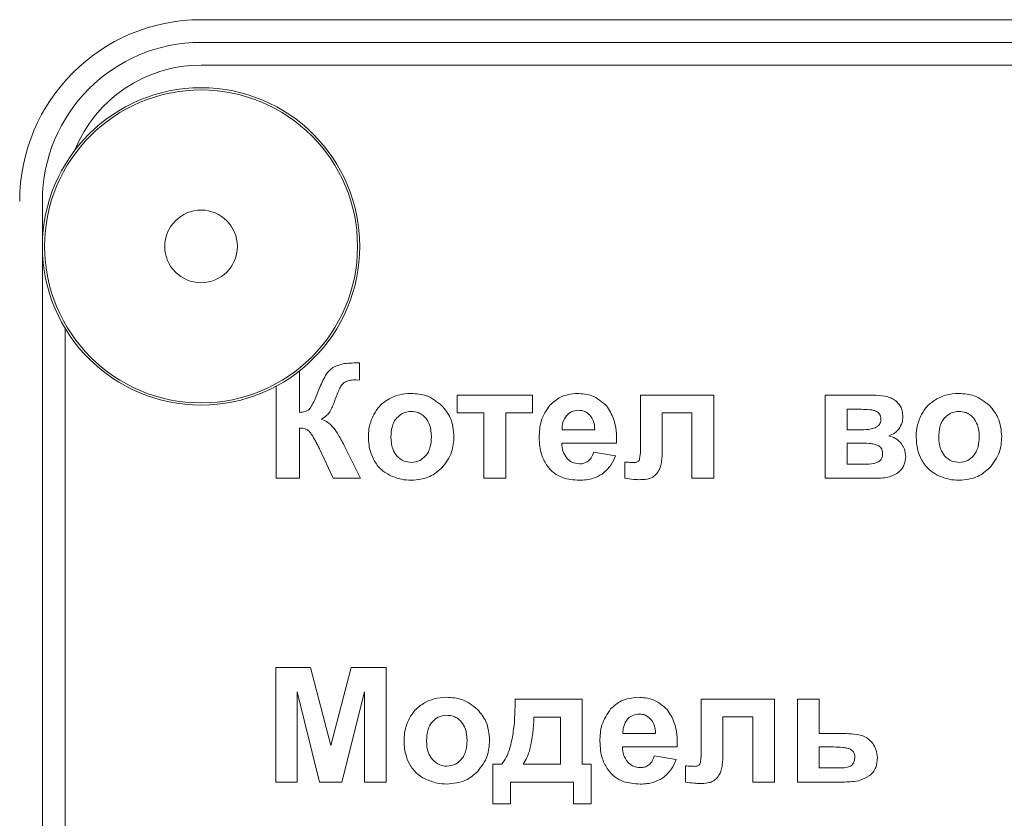
# Model space of a CAD drawing. Units: millimetres. Extents: x -2279 to 1744, y -1737 to 1883.
# Drawn here: x 853 to 875, y 501 to 518 of the extents above; entities that cross this region are included whole.
import ezdxf

# ---------------------------------------------------------------- set-up
doc = ezdxf.new("R2010")
doc.units = ezdxf.units.MM

msp = doc.modelspace()

# ---------------------------------------------------------------- linework, layer by layer
at = {"color": 7, "linetype": 'Continuous', "lineweight": 15}
for p, q in [((942.172, 518.448), (857.172, 518.448)), ((942.172, 517.948), (857.172, 517.948)), ((942.172, 517.448), (857.172, 517.448)), ((853.672, 514.448), (853.672, 427.448)), ((854.172, 511.645), (854.172, 430.251)), ((859.343, 509.786), (859.343, 510.703)), ((860.662, 510.502), (860.662, 510.879)), ((860.59, 510.504), (860.662, 510.502)), ((858.831, 510.366), (858.831, 508.336)), ((864.477, 510.167), (862.822, 510.167)), ((862.822, 510.167), (862.822, 509.775)), ((864.477, 509.775), (864.477, 510.167)), ((868.48, 510.167), (866.861, 510.167)), ((866.861, 510.167), (866.861, 509.107)), ((868.48, 508.336), (868.48, 510.167)), ((871.996, 510.167), (870.936, 510.167)), ((870.936, 510.167), (870.936, 508.336)), ((871.419, 509.856), (871.419, 509.405)), ((871.733, 509.856), (871.419, 509.856)), ((862.822, 509.775), (863.408, 509.775)), ((863.408, 509.775), (863.408, 508.336)), ((863.891, 508.336), (863.891, 509.775)), ((863.891, 509.775), (864.477, 509.775)), ((867.341, 508.951), (867.341, 509.775)), ((867.341, 509.775), (867.997, 509.775)), ((867.997, 509.775), (867.997, 508.336)), ((859.343, 508.336), (859.343, 509.44)), ((865.134, 509.405), (865.855, 509.405)), ((871.419, 509.405), (871.733, 509.405)), ((859.784, 508.986), (860.087, 508.336)), ((860.687, 508.336), (860.343, 509.027)), ((865.125, 509.108), (866.335, 509.108)), ((871.419, 509.112), (871.419, 508.646)), ((871.668, 509.112), (871.419, 509.112)), ((866.31, 508.833), (865.827, 508.914)), ((866.519, 508.69), (866.519, 508.335)), ((871.419, 508.646), (871.803, 508.646)), ((858.831, 508.336), (859.343, 508.336)), ((860.087, 508.336), (860.687, 508.336)), ((863.408, 508.336), (863.891, 508.336)), ((867.997, 508.336), (868.48, 508.336)), ((870.936, 508.336), (872.089, 508.336)), ((859.583, 504.162), (858.817, 504.162)), ((858.817, 504.162), (858.817, 501.636)), ((860.036, 502.439), (859.583, 504.162)), ((860.484, 504.162), (860.036, 502.439)), ((861.251, 504.162), (860.484, 504.162)), ((861.251, 501.636), (861.251, 504.162)), ((859.29, 501.636), (859.292, 503.624)), ((859.292, 503.624), (859.787, 501.636)), ((860.279, 501.636), (860.777, 503.624)), ((860.777, 503.624), (860.779, 501.636)), ((865.579, 503.467), (864.101, 503.467)), ((865.579, 502.031), (865.579, 503.467)), ((869.819, 503.467), (868.2, 503.467)), ((868.2, 503.467), (868.2, 502.407)), ((869.819, 501.636), (869.819, 503.467)), ((870.805, 503.467), (870.321, 503.467)), ((870.321, 503.467), (870.321, 501.636)), ((870.805, 502.705), (870.805, 503.467)), ((865.101, 503.068), (864.513, 503.068)), ((865.099, 502.031), (865.101, 503.068)), ((868.68, 502.252), (868.68, 503.075)), ((868.68, 503.075), (869.336, 503.075)), ((869.336, 503.075), (869.336, 501.636)), ((866.473, 502.705), (867.194, 502.705)), ((871.29, 502.705), (870.805, 502.705)), ((866.464, 502.409), (867.674, 502.409)), ((867.649, 502.133), (867.166, 502.215)), ((871.12, 502.409), (870.805, 502.409)), ((870.805, 502.409), (870.805, 501.946)), ((863.801, 502.031), (863.603, 502.031)), ((863.603, 502.031), (863.603, 501.153)), ((864.274, 502.031), (865.099, 502.031)), ((865.776, 502.031), (865.579, 502.031)), ((865.776, 501.153), (865.776, 502.031)), ((867.858, 501.99), (867.858, 501.635)), ((870.805, 501.946), (871.257, 501.946)), ((858.817, 501.636), (859.29, 501.636)), ((859.787, 501.636), (860.279, 501.636)), ((860.779, 501.636), (861.251, 501.636)), ((863.995, 501.153), (863.995, 501.636)), ((863.995, 501.636), (865.381, 501.636)), ((865.381, 501.636), (865.381, 501.153)), ((869.336, 501.636), (869.819, 501.636)), ((870.321, 501.636), (871.359, 501.636)), ((863.603, 501.153), (863.995, 501.153)), ((865.381, 501.153), (865.776, 501.153))]:
    msp.add_line(p, q, dxfattribs=at)
for radius in [3.5, 3.45, 0.8]:
    msp.add_circle((857.172, 513.448), radius, dxfattribs=at)
for radius, end in [(4, 180), (3.5, 180), (3, 157.9757)]:
    msp.add_arc((857.172, 514.448), radius, 90, end, dxfattribs=at)
for points, knots in [([(860.077, 510.778), (860.046, 510.752), (859.974, 510.693), (859.865, 510.519), (859.802, 510.369), (859.759, 510.267)], [0, 0, 0, 0, 0.197256, 0.454976, 1, 1, 1, 1]), ([(860.588, 510.878), (860.475, 510.877), (860.297, 510.875), (860.135, 510.804), (860.077, 510.778)], [0, 0, 0, 0, 0.638582, 1, 1, 1, 1]), ([(860.662, 510.879), (860.645, 510.879), (860.621, 510.878), (860.596, 510.878), (860.588, 510.878)], [0, 0, 0, 0, 0.688837, 1, 1, 1, 1]), ([(860.244, 510.347), (860.261, 510.374), (860.292, 510.422), (860.34, 510.452), (860.361, 510.465)], [0, 0, 0, 0, 0.572964, 1, 1, 1, 1]), ([(860.361, 510.465), (860.396, 510.477), (860.47, 510.503), (860.549, 510.503), (860.59, 510.504)], [0, 0, 0, 0, 0.47862, 1, 1, 1, 1]), ([(859.759, 510.267), (859.723, 510.171), (859.672, 510.034), (859.596, 509.911), (859.573, 509.874)], [0, 0, 0, 0, 0.7042081, 1, 1, 1, 1]), ([(860.111, 510.02), (860.138, 510.096), (860.176, 510.207), (860.227, 510.313), (860.244, 510.347)], [0, 0, 0, 0, 0.679634, 1, 1, 1, 1]), ([(861.317, 510.086), (861.24, 510.036), (861.102, 509.945), (861.018, 509.804), (860.98, 509.741)], [0, 0, 0, 0, 0.554666, 1, 1, 1, 1]), ([(861.803, 510.206), (861.706, 510.2), (861.536, 510.19), (861.383, 510.117), (861.317, 510.086)], [0, 0, 0, 0, 0.569335, 1, 1, 1, 1]), ([(862.483, 509.936), (862.374, 510.022), (862.173, 510.181), (861.919, 510.198), (861.803, 510.206)], [0, 0, 0, 0, 0.544591, 1, 1, 1, 1]), ([(865.466, 510.206), (865.337, 510.192), (865.108, 510.169), (864.939, 510.015), (864.865, 509.947)], [0, 0, 0, 0, 0.562217, 1, 1, 1, 1]), ([(866.11, 509.936), (866.009, 510.022), (865.823, 510.183), (865.578, 510.198), (865.466, 510.206)], [0, 0, 0, 0, 0.53916, 1, 1, 1, 1]), ([(872.484, 510.048), (872.45, 510.069), (872.378, 510.113), (872.212, 510.158), (872.082, 510.163), (871.996, 510.167)], [0, 0, 0, 0, 0.232381, 0.497047, 1, 1, 1, 1]), ([(872.647, 509.689), (872.644, 509.731), (872.64, 509.81), (872.596, 509.942), (872.526, 510.008), (872.484, 510.048)], [0, 0, 0, 0, 0.307556, 0.583705, 1, 1, 1, 1]), ([(873.397, 510.086), (873.32, 510.036), (873.183, 509.945), (873.098, 509.804), (873.06, 509.741)], [0, 0, 0, 0, 0.554685, 1, 1, 1, 1]), ([(873.883, 510.206), (873.786, 510.2), (873.616, 510.19), (873.463, 510.117), (873.397, 510.086)], [0, 0, 0, 0, 0.569335, 1, 1, 1, 1]), ([(874.563, 509.936), (874.454, 510.022), (874.253, 510.181), (873.999, 510.198), (873.883, 510.206)], [0, 0, 0, 0, 0.544591, 1, 1, 1, 1]), ([(859.573, 509.874), (859.56, 509.861), (859.53, 509.833), (859.451, 509.801), (859.386, 509.792), (859.343, 509.786)], [0, 0, 0, 0, 0.21954, 0.479433, 1, 1, 1, 1]), ([(860.01, 509.801), (860.031, 509.838), (860.07, 509.909), (860.098, 509.984), (860.111, 510.02)], [0, 0, 0, 0, 0.523178, 1, 1, 1, 1]), ([(862.748, 509.253), (862.736, 509.398), (862.713, 509.654), (862.552, 509.851), (862.483, 509.936)], [0, 0, 0, 0, 0.569302, 1, 1, 1, 1]), ([(864.865, 509.947), (864.789, 509.835), (864.643, 509.618), (864.632, 509.358), (864.627, 509.234)], [0, 0, 0, 0, 0.522333, 1, 1, 1, 1]), ([(865.496, 509.835), (865.44, 509.829), (865.34, 509.818), (865.267, 509.75), (865.235, 509.719)], [0, 0, 0, 0, 0.559654, 1, 1, 1, 1]), ([(865.747, 509.725), (865.706, 509.761), (865.633, 509.824), (865.538, 509.832), (865.496, 509.835)], [0, 0, 0, 0, 0.559853, 1, 1, 1, 1]), ([(866.335, 509.108), (866.333, 509.293), (866.329, 509.592), (866.171, 509.84), (866.11, 509.936)], [0, 0, 0, 0, 0.617112, 1, 1, 1, 1]), ([(872.069, 509.807), (872.047, 509.816), (871.999, 509.836), (871.885, 509.853), (871.794, 509.855), (871.733, 509.856)], [0, 0, 0, 0, 0.2007627, 0.46068, 1, 1, 1, 1]), ([(874.829, 509.253), (874.816, 509.398), (874.793, 509.654), (874.633, 509.851), (874.563, 509.936)], [0, 0, 0, 0, 0.569302, 1, 1, 1, 1]), ([(859.819, 509.635), (859.864, 509.662), (859.938, 509.706), (859.99, 509.775), (860.01, 509.801)], [0, 0, 0, 0, 0.612985, 1, 1, 1, 1]), ([(860.1, 509.441), (860.055, 509.49), (859.977, 509.578), (859.867, 509.618), (859.819, 509.635)], [0, 0, 0, 0, 0.5637185, 1, 1, 1, 1]), ([(860.98, 509.741), (860.942, 509.657), (860.874, 509.507), (860.865, 509.344), (860.861, 509.274)], [0, 0, 0, 0, 0.566128, 1, 1, 1, 1]), ([(861.487, 509.665), (861.465, 509.636), (861.419, 509.575), (861.368, 509.432), (861.362, 509.32), (861.358, 509.248)], [0, 0, 0, 0, 0.247242, 0.51382, 1, 1, 1, 1]), ([(861.806, 509.81), (861.738, 509.802), (861.615, 509.788), (861.527, 509.703), (861.487, 509.665)], [0, 0, 0, 0, 0.553339, 1, 1, 1, 1]), ([(862.123, 509.665), (862.098, 509.69), (862.051, 509.738), (861.944, 509.797), (861.859, 509.805), (861.806, 509.81)], [0, 0, 0, 0, 0.289043, 0.562567, 1, 1, 1, 1]), ([(862.251, 509.251), (862.247, 509.342), (862.24, 509.493), (862.156, 509.616), (862.123, 509.665)], [0, 0, 0, 0, 0.6025932, 1, 1, 1, 1]), ([(865.235, 509.719), (865.202, 509.669), (865.139, 509.573), (865.135, 509.459), (865.134, 509.405)], [0, 0, 0, 0, 0.524241, 1, 1, 1, 1]), ([(865.855, 509.405), (865.85, 509.476), (865.842, 509.593), (865.774, 509.688), (865.747, 509.725)], [0, 0, 0, 0, 0.6036294, 1, 1, 1, 1]), ([(872.062, 509.462), (872.079, 509.473), (872.112, 509.495), (872.144, 509.542), (872.161, 509.592), (872.162, 509.625), (872.163, 509.642)], [0, 0, 0, 0, 0.282823, 0.549088, 0.764906, 1, 1, 1, 1]), ([(872.163, 509.642), (872.162, 509.662), (872.16, 509.7), (872.138, 509.749), (872.106, 509.784), (872.081, 509.799), (872.069, 509.807)], [0, 0, 0, 0, 0.300123, 0.569089, 0.777919, 1, 1, 1, 1]), ([(872.558, 509.421), (872.586, 509.466), (872.638, 509.549), (872.644, 509.645), (872.647, 509.689)], [0, 0, 0, 0, 0.550099, 1, 1, 1, 1]), ([(873.06, 509.741), (873.022, 509.657), (872.954, 509.507), (872.945, 509.344), (872.941, 509.274)], [0, 0, 0, 0, 0.566137, 1, 1, 1, 1]), ([(873.567, 509.665), (873.545, 509.636), (873.499, 509.575), (873.448, 509.432), (873.442, 509.32), (873.439, 509.248)], [0, 0, 0, 0, 0.247211, 0.513798, 1, 1, 1, 1]), ([(873.886, 509.81), (873.818, 509.802), (873.695, 509.788), (873.607, 509.703), (873.567, 509.665)], [0, 0, 0, 0, 0.553267, 1, 1, 1, 1]), ([(874.203, 509.665), (874.179, 509.69), (874.131, 509.738), (874.024, 509.797), (873.939, 509.805), (873.886, 509.81)], [0, 0, 0, 0, 0.288976, 0.562494, 1, 1, 1, 1]), ([(874.331, 509.251), (874.327, 509.342), (874.32, 509.493), (874.236, 509.616), (874.203, 509.665)], [0, 0, 0, 0, 0.6025932, 1, 1, 1, 1]), ([(859.343, 509.44), (859.385, 509.439), (859.452, 509.436), (859.511, 509.404), (859.533, 509.392)], [0, 0, 0, 0, 0.62269, 1, 1, 1, 1]), ([(859.533, 509.392), (859.546, 509.38), (859.576, 509.351), (859.63, 509.272), (859.666, 509.205), (859.692, 509.158)], [0, 0, 0, 0, 0.185673, 0.442782, 1, 1, 1, 1]), ([(860.343, 509.027), (860.298, 509.116), (860.226, 509.259), (860.134, 509.391), (860.1, 509.441)], [0, 0, 0, 0, 0.618767, 1, 1, 1, 1]), ([(871.733, 509.405), (871.806, 509.405), (871.919, 509.405), (872.024, 509.447), (872.062, 509.462)], [0, 0, 0, 0, 0.642476, 1, 1, 1, 1]), ([(872.335, 509.27), (872.383, 509.288), (872.469, 509.321), (872.53, 509.39), (872.558, 509.421)], [0, 0, 0, 0, 0.554243, 1, 1, 1, 1]), ([(860.861, 509.274), (860.865, 509.164), (860.873, 508.977), (860.949, 508.808), (860.98, 508.738)], [0, 0, 0, 0, 0.589159, 1, 1, 1, 1]), ([(861.358, 509.248), (861.362, 509.156), (861.369, 509.004), (861.454, 508.88), (861.487, 508.83)], [0, 0, 0, 0, 0.6039334, 1, 1, 1, 1]), ([(862.123, 508.83), (862.145, 508.86), (862.191, 508.921), (862.241, 509.065), (862.247, 509.178), (862.251, 509.251)], [0, 0, 0, 0, 0.2454925, 0.5118355, 1, 1, 1, 1]), ([(862.481, 508.563), (862.567, 508.675), (862.724, 508.88), (862.741, 509.137), (862.748, 509.253)], [0, 0, 0, 0, 0.545972, 1, 1, 1, 1]), ([(864.627, 509.234), (864.635, 509.102), (864.647, 508.876), (864.761, 508.682), (864.809, 508.602)], [0, 0, 0, 0, 0.586445, 1, 1, 1, 1]), ([(872.617, 509.096), (872.575, 509.139), (872.496, 509.222), (872.386, 509.254), (872.335, 509.27)], [0, 0, 0, 0, 0.53043, 1, 1, 1, 1]), ([(872.941, 509.274), (872.946, 509.164), (872.953, 508.977), (873.029, 508.808), (873.06, 508.738)], [0, 0, 0, 0, 0.589161, 1, 1, 1, 1]), ([(873.439, 509.248), (873.442, 509.156), (873.449, 509.004), (873.534, 508.88), (873.567, 508.83)], [0, 0, 0, 0, 0.6039334, 1, 1, 1, 1]), ([(874.203, 508.83), (874.225, 508.86), (874.271, 508.921), (874.321, 509.065), (874.327, 509.178), (874.331, 509.251)], [0, 0, 0, 0, 0.2454925, 0.5118355, 1, 1, 1, 1]), ([(874.561, 508.563), (874.647, 508.675), (874.804, 508.88), (874.821, 509.137), (874.829, 509.253)], [0, 0, 0, 0, 0.545984, 1, 1, 1, 1]), ([(859.692, 509.158), (859.707, 509.129), (859.727, 509.089), (859.749, 509.05), (859.755, 509.04)], [0, 0, 0, 0, 0.747712, 1, 1, 1, 1]), ([(859.755, 509.04), (859.762, 509.028), (859.772, 509.01), (859.781, 508.992), (859.784, 508.986)], [0, 0, 0, 0, 0.679532, 1, 1, 1, 1]), ([(865.242, 508.773), (865.206, 508.826), (865.136, 508.927), (865.128, 509.05), (865.125, 509.108)], [0, 0, 0, 0, 0.521322, 1, 1, 1, 1]), ([(866.861, 509.107), (866.862, 509.02), (866.864, 508.899), (866.844, 508.78), (866.839, 508.746)], [0, 0, 0, 0, 0.715187, 1, 1, 1, 1]), ([(867.269, 508.51), (867.281, 508.539), (867.31, 508.603), (867.336, 508.752), (867.339, 508.871), (867.341, 508.951)], [0, 0, 0, 0, 0.205529, 0.46624, 1, 1, 1, 1]), ([(872.093, 509.061), (872.067, 509.07), (872.007, 509.091), (871.864, 509.108), (871.747, 509.11), (871.668, 509.112)], [0, 0, 0, 0, 0.1881739, 0.4461167, 1, 1, 1, 1]), ([(872.202, 508.876), (872.201, 508.899), (872.198, 508.943), (872.173, 508.998), (872.136, 509.037), (872.107, 509.053), (872.093, 509.061)], [0, 0, 0, 0, 0.304195, 0.572866, 0.779599, 1, 1, 1, 1]), ([(872.71, 508.816), (872.705, 508.872), (872.696, 508.973), (872.641, 509.058), (872.617, 509.096)], [0, 0, 0, 0, 0.552974, 1, 1, 1, 1]), ([(860.98, 508.738), (861.03, 508.661), (861.121, 508.523), (861.263, 508.441), (861.327, 508.404)], [0, 0, 0, 0, 0.556472, 1, 1, 1, 1]), ([(861.487, 508.83), (861.538, 508.784), (861.63, 508.701), (861.752, 508.69), (861.806, 508.685)], [0, 0, 0, 0, 0.560931, 1, 1, 1, 1]), ([(861.806, 508.685), (861.873, 508.693), (861.996, 508.707), (862.084, 508.792), (862.123, 508.83)], [0, 0, 0, 0, 0.5535224, 1, 1, 1, 1]), ([(865.519, 508.653), (865.46, 508.66), (865.354, 508.671), (865.276, 508.742), (865.242, 508.773)], [0, 0, 0, 0, 0.559378, 1, 1, 1, 1]), ([(865.827, 508.914), (865.812, 508.869), (865.787, 508.793), (865.732, 508.737), (865.71, 508.715)], [0, 0, 0, 0, 0.606605, 1, 1, 1, 1]), ([(866.017, 508.429), (866.087, 508.489), (866.216, 508.602), (866.281, 508.76), (866.31, 508.833)], [0, 0, 0, 0, 0.539766, 1, 1, 1, 1]), ([(866.839, 508.746), (866.833, 508.735), (866.823, 508.713), (866.791, 508.693), (866.755, 508.683), (866.731, 508.682), (866.718, 508.682)], [0, 0, 0, 0, 0.247029, 0.499349, 0.728572, 1, 1, 1, 1]), ([(872.107, 508.696), (872.123, 508.707), (872.155, 508.727), (872.185, 508.774), (872.2, 508.824), (872.201, 508.858), (872.202, 508.876)], [0, 0, 0, 0, 0.267497, 0.528859, 0.750605, 1, 1, 1, 1]), ([(872.553, 508.469), (872.58, 508.495), (872.632, 508.546), (872.696, 508.663), (872.705, 508.757), (872.71, 508.816)], [0, 0, 0, 0, 0.282292, 0.553899, 1, 1, 1, 1]), ([(873.06, 508.738), (873.11, 508.661), (873.201, 508.523), (873.344, 508.441), (873.407, 508.404)], [0, 0, 0, 0, 0.556472, 1, 1, 1, 1]), ([(873.567, 508.83), (873.619, 508.784), (873.71, 508.701), (873.832, 508.69), (873.886, 508.685)], [0, 0, 0, 0, 0.560931, 1, 1, 1, 1]), ([(873.886, 508.685), (873.954, 508.693), (874.076, 508.707), (874.164, 508.792), (874.203, 508.83)], [0, 0, 0, 0, 0.5535224, 1, 1, 1, 1]), ([(861.806, 508.29), (861.95, 508.304), (862.204, 508.328), (862.397, 508.492), (862.481, 508.563)], [0, 0, 0, 0, 0.565747, 1, 1, 1, 1]), ([(864.809, 508.602), (864.855, 508.549), (864.948, 508.442), (865.19, 508.314), (865.388, 508.299), (865.515, 508.29)], [0, 0, 0, 0, 0.263347, 0.528896, 1, 1, 1, 1]), ([(865.71, 508.715), (865.678, 508.695), (865.62, 508.659), (865.551, 508.655), (865.519, 508.653)], [0, 0, 0, 0, 0.538664, 1, 1, 1, 1]), ([(866.6, 508.687), (866.581, 508.688), (866.554, 508.689), (866.527, 508.69), (866.519, 508.69)], [0, 0, 0, 0, 0.710154, 1, 1, 1, 1]), ([(866.718, 508.682), (866.698, 508.682), (866.659, 508.683), (866.62, 508.685), (866.6, 508.687)], [0, 0, 0, 0, 0.487993, 1, 1, 1, 1]), ([(867.107, 508.344), (867.141, 508.366), (867.207, 508.409), (867.248, 508.477), (867.269, 508.51)], [0, 0, 0, 0, 0.5043488, 1, 1, 1, 1]), ([(871.803, 508.646), (871.87, 508.647), (871.975, 508.647), (872.072, 508.683), (872.107, 508.696)], [0, 0, 0, 0, 0.640816, 1, 1, 1, 1]), ([(873.887, 508.29), (874.03, 508.304), (874.285, 508.328), (874.477, 508.492), (874.561, 508.563)], [0, 0, 0, 0, 0.565747, 1, 1, 1, 1]), ([(861.327, 508.404), (861.413, 508.367), (861.567, 508.302), (861.733, 508.294), (861.806, 508.29)], [0, 0, 0, 0, 0.56114, 1, 1, 1, 1]), ([(865.515, 508.29), (865.619, 508.296), (865.798, 508.305), (865.953, 508.393), (866.017, 508.429)], [0, 0, 0, 0, 0.585995, 1, 1, 1, 1]), ([(866.519, 508.335), (866.582, 508.325), (866.683, 508.309), (866.786, 508.305), (866.825, 508.304)], [0, 0, 0, 0, 0.621367, 1, 1, 1, 1]), ([(866.825, 508.304), (866.887, 508.304), (866.983, 508.305), (867.075, 508.334), (867.107, 508.344)], [0, 0, 0, 0, 0.645683, 1, 1, 1, 1]), ([(872.089, 508.336), (872.191, 508.339), (872.359, 508.345), (872.499, 508.435), (872.553, 508.469)], [0, 0, 0, 0, 0.611262, 1, 1, 1, 1]), ([(873.407, 508.404), (873.493, 508.367), (873.647, 508.302), (873.814, 508.294), (873.887, 508.29)], [0, 0, 0, 0, 0.561115, 1, 1, 1, 1]), ([(862.102, 503.386), (862.026, 503.336), (861.888, 503.245), (861.803, 503.104), (861.765, 503.041)], [0, 0, 0, 0, 0.5546, 1, 1, 1, 1]), ([(862.588, 503.506), (862.492, 503.5), (862.322, 503.49), (862.168, 503.417), (862.102, 503.386)], [0, 0, 0, 0, 0.569319, 1, 1, 1, 1]), ([(863.269, 503.236), (863.159, 503.322), (862.958, 503.481), (862.704, 503.498), (862.588, 503.506)], [0, 0, 0, 0, 0.544604, 1, 1, 1, 1]), ([(864.101, 503.467), (864.096, 503.244), (864.09, 502.906), (864.026, 502.575), (864.005, 502.463)], [0, 0, 0, 0, 0.65969, 1, 1, 1, 1]), ([(866.805, 503.506), (866.676, 503.492), (866.447, 503.469), (866.278, 503.315), (866.204, 503.248)], [0, 0, 0, 0, 0.562213, 1, 1, 1, 1]), ([(867.449, 503.236), (867.348, 503.322), (867.162, 503.483), (866.917, 503.498), (866.805, 503.506)], [0, 0, 0, 0, 0.539175, 1, 1, 1, 1]), ([(862.591, 503.111), (862.524, 503.103), (862.401, 503.088), (862.312, 503.003), (862.273, 502.965)], [0, 0, 0, 0, 0.553267, 1, 1, 1, 1]), ([(862.908, 502.965), (862.884, 502.99), (862.836, 503.038), (862.73, 503.097), (862.644, 503.105), (862.591, 503.111)], [0, 0, 0, 0, 0.288976, 0.562494, 1, 1, 1, 1]), ([(863.534, 502.553), (863.521, 502.699), (863.499, 502.954), (863.338, 503.151), (863.269, 503.236)], [0, 0, 0, 0, 0.569321, 1, 1, 1, 1]), ([(866.204, 503.248), (866.128, 503.135), (865.982, 502.918), (865.971, 502.658), (865.966, 502.534)], [0, 0, 0, 0, 0.52237, 1, 1, 1, 1]), ([(866.835, 503.135), (866.779, 503.129), (866.678, 503.118), (866.606, 503.05), (866.574, 503.019)], [0, 0, 0, 0, 0.559699, 1, 1, 1, 1]), ([(867.086, 503.025), (867.045, 503.061), (866.972, 503.124), (866.877, 503.132), (866.835, 503.135)], [0, 0, 0, 0, 0.559817, 1, 1, 1, 1]), ([(867.674, 502.409), (867.672, 502.593), (867.668, 502.892), (867.509, 503.141), (867.449, 503.236)], [0, 0, 0, 0, 0.617131, 1, 1, 1, 1]), ([(861.765, 503.041), (861.727, 502.957), (861.66, 502.807), (861.651, 502.644), (861.647, 502.574)], [0, 0, 0, 0, 0.566112, 1, 1, 1, 1]), ([(862.273, 502.965), (862.25, 502.936), (862.204, 502.875), (862.154, 502.732), (862.148, 502.62), (862.144, 502.548)], [0, 0, 0, 0, 0.247212, 0.513863, 1, 1, 1, 1]), ([(863.037, 502.551), (863.032, 502.642), (863.026, 502.793), (862.942, 502.916), (862.908, 502.965)], [0, 0, 0, 0, 0.602531, 1, 1, 1, 1]), ([(864.513, 503.068), (864.498, 502.833), (864.478, 502.529), (864.37, 502.184), (864.303, 502.079), (864.274, 502.031)], [0, 0, 0, 0, 0.6550914, 0.8439404, 1, 1, 1, 1]), ([(866.574, 503.019), (866.541, 502.969), (866.478, 502.873), (866.474, 502.759), (866.473, 502.705)], [0, 0, 0, 0, 0.524241, 1, 1, 1, 1]), ([(867.194, 502.705), (867.189, 502.776), (867.181, 502.893), (867.113, 502.988), (867.086, 503.025)], [0, 0, 0, 0, 0.6036294, 1, 1, 1, 1]), ([(871.729, 502.664), (871.658, 502.677), (871.513, 502.704), (871.366, 502.704), (871.29, 502.705)], [0, 0, 0, 0, 0.488474, 1, 1, 1, 1]), ([(871.984, 502.486), (871.943, 502.531), (871.873, 502.612), (871.772, 502.648), (871.729, 502.664)], [0, 0, 0, 0, 0.567441, 1, 1, 1, 1]), ([(861.647, 502.574), (861.651, 502.464), (861.659, 502.278), (861.734, 502.108), (861.765, 502.038)], [0, 0, 0, 0, 0.589161, 1, 1, 1, 1]), ([(862.144, 502.548), (862.148, 502.456), (862.155, 502.304), (862.239, 502.18), (862.273, 502.13)], [0, 0, 0, 0, 0.603923, 1, 1, 1, 1]), ([(862.908, 502.13), (862.93, 502.16), (862.976, 502.222), (863.027, 502.365), (863.033, 502.478), (863.037, 502.551)], [0, 0, 0, 0, 0.245534, 0.5118624, 1, 1, 1, 1]), ([(863.266, 501.863), (863.352, 501.975), (863.509, 502.18), (863.526, 502.437), (863.534, 502.553)], [0, 0, 0, 0, 0.545963, 1, 1, 1, 1]), ([(864.005, 502.463), (863.977, 502.366), (863.931, 502.211), (863.837, 502.08), (863.801, 502.031)], [0, 0, 0, 0, 0.621569, 1, 1, 1, 1]), ([(865.966, 502.534), (865.974, 502.402), (865.986, 502.176), (866.1, 501.982), (866.147, 501.902)], [0, 0, 0, 0, 0.586475, 1, 1, 1, 1]), ([(872.085, 502.168), (872.08, 502.233), (872.071, 502.347), (872.01, 502.444), (871.984, 502.486)], [0, 0, 0, 0, 0.56647, 1, 1, 1, 1]), ([(866.581, 502.073), (866.545, 502.126), (866.475, 502.228), (866.467, 502.35), (866.464, 502.409)], [0, 0, 0, 0, 0.521279, 1, 1, 1, 1]), ([(867.166, 502.215), (867.151, 502.169), (867.126, 502.093), (867.071, 502.037), (867.049, 502.015)], [0, 0, 0, 0, 0.6065466, 1, 1, 1, 1]), ([(868.2, 502.407), (868.201, 502.32), (868.203, 502.199), (868.183, 502.08), (868.178, 502.046)], [0, 0, 0, 0, 0.7151051, 1, 1, 1, 1]), ([(868.607, 501.811), (868.62, 501.839), (868.649, 501.903), (868.675, 502.052), (868.678, 502.171), (868.68, 502.252)], [0, 0, 0, 0, 0.2055152, 0.4662751, 1, 1, 1, 1]), ([(871.485, 502.359), (871.462, 502.368), (871.409, 502.388), (871.286, 502.405), (871.187, 502.407), (871.12, 502.409)], [0, 0, 0, 0, 0.1993819, 0.4595574, 1, 1, 1, 1]), ([(871.588, 502.177), (871.587, 502.2), (871.584, 502.243), (871.561, 502.297), (871.526, 502.336), (871.499, 502.351), (871.485, 502.359)], [0, 0, 0, 0, 0.306547, 0.576552, 0.782455, 1, 1, 1, 1]), ([(861.765, 502.038), (861.816, 501.961), (861.907, 501.823), (862.049, 501.741), (862.112, 501.704)], [0, 0, 0, 0, 0.556472, 1, 1, 1, 1]), ([(862.273, 502.13), (862.324, 502.084), (862.416, 502.001), (862.538, 501.99), (862.591, 501.985)], [0, 0, 0, 0, 0.560939, 1, 1, 1, 1]), ([(862.591, 501.985), (862.659, 501.993), (862.781, 502.008), (862.869, 502.092), (862.908, 502.13)], [0, 0, 0, 0, 0.5535138, 1, 1, 1, 1]), ([(866.858, 501.953), (866.799, 501.96), (866.693, 501.971), (866.615, 502.042), (866.581, 502.073)], [0, 0, 0, 0, 0.559368, 1, 1, 1, 1]), ([(867.049, 502.015), (867.017, 501.995), (866.959, 501.959), (866.89, 501.955), (866.858, 501.953)], [0, 0, 0, 0, 0.538674, 1, 1, 1, 1]), ([(867.356, 501.729), (867.426, 501.79), (867.555, 501.902), (867.62, 502.06), (867.649, 502.133)], [0, 0, 0, 0, 0.539718, 1, 1, 1, 1]), ([(868.178, 502.046), (868.172, 502.035), (868.161, 502.013), (868.13, 501.993), (868.094, 501.983), (868.07, 501.982), (868.057, 501.982)], [0, 0, 0, 0, 0.247029, 0.499349, 0.728572, 1, 1, 1, 1]), ([(871.257, 501.946), (871.321, 501.948), (871.402, 501.951), (871.494, 501.984), (871.518, 502.005), (871.528, 502.015)], [0, 0, 0, 0, 0.666608, 0.849737, 1, 1, 1, 1]), ([(871.528, 502.015), (871.547, 502.042), (871.582, 502.091), (871.586, 502.151), (871.588, 502.177)], [0, 0, 0, 0, 0.552669, 1, 1, 1, 1]), ([(871.904, 501.769), (871.935, 501.796), (871.996, 501.849), (872.071, 501.985), (872.08, 502.097), (872.085, 502.168)], [0, 0, 0, 0, 0.2686417, 0.5352857, 1, 1, 1, 1]), ([(862.592, 501.59), (862.736, 501.604), (862.99, 501.628), (863.183, 501.792), (863.266, 501.863)], [0, 0, 0, 0, 0.565782, 1, 1, 1, 1]), ([(866.147, 501.902), (866.194, 501.849), (866.287, 501.742), (866.529, 501.614), (866.727, 501.599), (866.854, 501.59)], [0, 0, 0, 0, 0.2633265, 0.5288808, 1, 1, 1, 1]), ([(867.939, 501.987), (867.92, 501.988), (867.893, 501.99), (867.866, 501.99), (867.858, 501.99)], [0, 0, 0, 0, 0.7101588, 1, 1, 1, 1]), ([(868.057, 501.982), (868.037, 501.982), (867.998, 501.983), (867.959, 501.986), (867.939, 501.987)], [0, 0, 0, 0, 0.488004, 1, 1, 1, 1]), ([(868.446, 501.644), (868.48, 501.666), (868.546, 501.709), (868.587, 501.777), (868.607, 501.811)], [0, 0, 0, 0, 0.5044012, 1, 1, 1, 1]), ([(862.112, 501.704), (862.199, 501.668), (862.352, 501.602), (862.519, 501.594), (862.592, 501.59)], [0, 0, 0, 0, 0.56117, 1, 1, 1, 1]), ([(866.854, 501.59), (866.958, 501.596), (867.137, 501.605), (867.292, 501.693), (867.356, 501.729)], [0, 0, 0, 0, 0.585981, 1, 1, 1, 1]), ([(867.858, 501.635), (867.921, 501.625), (868.022, 501.609), (868.125, 501.606), (868.164, 501.604)], [0, 0, 0, 0, 0.621363, 1, 1, 1, 1]), ([(868.164, 501.604), (868.226, 501.604), (868.322, 501.605), (868.414, 501.634), (868.446, 501.644)], [0, 0, 0, 0, 0.645683, 1, 1, 1, 1]), ([(871.359, 501.636), (871.479, 501.639), (871.672, 501.643), (871.84, 501.735), (871.904, 501.769)], [0, 0, 0, 0, 0.620696, 1, 1, 1, 1])]:
    msp.add_open_spline(points, degree=3, knots=knots, dxfattribs=at)

doc.saveas('drawing.dxf')
